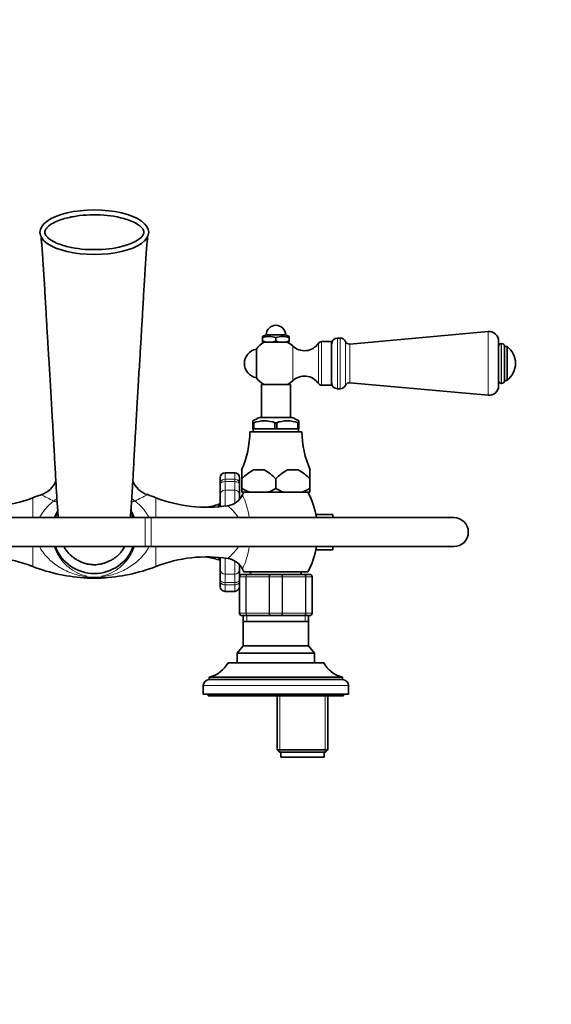
# Model space of a CAD drawing. Units: millimetres. Extents: x 0 to 1478, y 0 to 1758.
# Drawn here: x 656 to 875, y 1351 to 1758 of the extents above; entities that cross this region are included whole.
import ezdxf
from ezdxf import colors
from ezdxf.entities.mleader import LeaderData, LeaderLine
from ezdxf.math import Vec2, Vec3

# ---------------------------------------------------------------- set-up
doc = ezdxf.new("R2010")
doc.units = ezdxf.units.MM
doc.layers.add('DV2_Défaut', color=7, linetype='Continuous')
doc.layers.add('Défaut', color=7, linetype='Continuous')

# ---------------------------------------------------------------- blocks, each defined once
blk = doc.blocks.new('_DOT')
at = {"color": 0}
blk.add_line((0, 0), (-1, 0), dxfattribs=at)
at = {"color": 0, "const_width": 0.333}
blk.add_lwpolyline([(-0.1665, 0, 1), (0.1665, 0, 1)], format="xyb", close=True, dxfattribs=at)
blk = doc.blocks.new('SE1')
at = {"layer": 'DV2_Défaut', "color": 7, "linetype": 'Continuous', "lineweight": 35}
for p, q in [((849.06, 1628.88), (791.92, 1623.7)), ((757.42, 1627.45), (755.92, 1626.81)), ((755.92, 1626.45), (755.92, 1626.81)), ((755.92, 1626.45), (755.92, 1625.05)), ((755.92, 1624.45), (755.92, 1625.05)), ((755.92, 1625.05), (757.21, 1624.45)), ((765.42, 1627.45), (757.42, 1627.45)), ((760.12, 1624.45), (761.42, 1625.05)), ((761.42, 1626.45), (761.42, 1625.05)), ((761.42, 1625.05), (762.71, 1624.45)), ((766.92, 1626.81), (765.42, 1627.45)), ((765.62, 1624.45), (766.92, 1625.05)), ((766.92, 1626.45), (766.92, 1626.81)), ((766.92, 1626.45), (766.92, 1625.05)), ((766.92, 1625.05), (766.92, 1624.45)), ((784.42, 1624.7), (780.32, 1624.7)), ((784.42, 1624.7), (784.42, 1606.7)), ((787.92, 1626.2), (786.92, 1626.2)), ((853.42, 1606.49), (853.42, 1624.9)), ((753.35, 1621.6), (753.35, 1609.79)), ((757.21, 1624.45), (755.92, 1624.45)), ((757.21, 1624.45), (760.12, 1624.45)), ((762.71, 1624.45), (760.12, 1624.45)), ((762.71, 1624.45), (765.62, 1624.45)), ((766.92, 1624.45), (765.62, 1624.45)), ((854.68, 1623.95), (854.5, 1623.95)), ((855.92, 1608.68), (855.92, 1622.71)), ((856.92, 1622.7), (855.92, 1622.7)), ((856.92, 1608.7), (856.92, 1622.7)), ((855.92, 1608.7), (856.92, 1608.7)), ((767.42, 1606.95), (755.42, 1606.95)), ((755.42, 1606.95), (755.42, 1593.3)), ((767.42, 1593.3), (767.42, 1606.95)), ((780.32, 1606.7), (784.42, 1606.7)), ((786.92, 1605.2), (787.92, 1605.2)), ((791.92, 1607.7), (849.06, 1602.51)), ((854.5, 1607.45), (854.68, 1607.45)), ((751.92, 1591.15), (751.92, 1591.95)), ((768.08, 1593.3), (754.76, 1593.3)), ((770.92, 1591.15), (770.92, 1591.95)), ((751.92, 1591.15), (751.92, 1588.65)), ((752.23, 1591.15), (751.92, 1591.15)), ((752.31, 1588.65), (751.92, 1588.65)), ((752.02, 1588.65), (752.02, 1587.45)), ((752.31, 1591.15), (752.23, 1591.15)), ((752.31, 1588.65), (752.31, 1591.15)), ((761.03, 1588.65), (752.31, 1588.65)), ((761.1, 1591.15), (761.03, 1591.15)), ((761.03, 1591.15), (761.03, 1588.65)), ((761.81, 1588.65), (761.03, 1588.65)), ((761.73, 1591.15), (761.1, 1591.15)), ((761.73, 1591.15), (761.81, 1591.15)), ((761.81, 1591.15), (761.81, 1588.65)), ((761.81, 1588.65), (770.53, 1588.65)), ((770.53, 1591.15), (770.6, 1591.15)), ((770.53, 1588.65), (770.53, 1591.15)), ((770.92, 1588.65), (770.53, 1588.65)), ((770.92, 1591.15), (770.6, 1591.15)), ((770.82, 1587.45), (770.82, 1588.65)), ((770.92, 1588.65), (770.92, 1591.15)), ((772.17, 1587.45), (750.67, 1587.45)), ((747.42, 1571.65), (747.18, 1571.65)), ((747.42, 1571.65), (747.42, 1567.99)), ((756.65, 1571.65), (752.19, 1571.65)), ((766.19, 1571.65), (770.65, 1571.65)), ((775.42, 1571.65), (775.66, 1571.65)), ((775.42, 1571.65), (775.42, 1567.99)), ((738.42, 1568.45), (738.42, 1565.92)), ((744.42, 1570.45), (740.42, 1570.45)), ((746.42, 1565.92), (746.42, 1568.45)), ((747.42, 1567.99), (747.42, 1567.99)), ((747.42, 1563.95), (747.42, 1567.99)), ((747.42, 1567.99), (747.42, 1563.95)), ((761.42, 1567.99), (761.42, 1563.95)), ((761.42, 1567.99), (761.42, 1567.99)), ((761.42, 1567.99), (761.42, 1563.95)), ((775.42, 1567.99), (775.42, 1567.99)), ((775.42, 1567.99), (775.42, 1563.95)), ((775.42, 1563.95), (775.42, 1567.99)), ((738.42, 1561.33), (738.42, 1565.92)), ((746.42, 1565.92), (746.42, 1561.33)), ((747.42, 1563.95), (747.42, 1563.95)), ((747.42, 1563.95), (747.42, 1562.45)), ((761.42, 1563.95), (761.42, 1563.95)), ((775.42, 1563.95), (775.42, 1563.95)), ((775.42, 1563.95), (775.42, 1562.45)), ((738.42, 1556.46), (738.42, 1561.33)), ((746.42, 1561.33), (746.42, 1559.56)), ((750.64, 1562.45), (747.42, 1562.45)), ((758.2, 1562.45), (750.64, 1562.45)), ((764.64, 1562.45), (758.2, 1562.45)), ((764.64, 1562.45), (772.2, 1562.45)), ((775.42, 1562.45), (772.2, 1562.45)), ((737.92, 1557.45), (737.92, 1556.42)), ((738.42, 1557.45), (737.92, 1557.45)), ((707.42, 1551.95), (582.42, 1551.95)), ((709.92, 1551.95), (707.42, 1551.95)), ((834.92, 1551.95), (709.92, 1551.95)), ((784.92, 1553.25), (777.92, 1553.25)), ((784.92, 1553.25), (784.92, 1551.95)), ((582.42, 1539.95), (707.42, 1539.95)), ((707.42, 1539.95), (709.92, 1539.95)), ((709.92, 1539.95), (834.92, 1539.95)), ((784.92, 1539.95), (784.92, 1538.65)), ((737.92, 1535.48), (737.92, 1534.45)), ((738.42, 1530.56), (738.42, 1535.43)), ((777.92, 1538.65), (784.92, 1538.65)), ((737.92, 1534.45), (738.42, 1534.45)), ((746.42, 1532.37), (746.42, 1530.56)), ((683.42, 1527.15), (689.42, 1527.15)), ((683.42, 1527.15), (683.62, 1526.95)), ((689.22, 1526.95), (683.62, 1526.95)), ((689.22, 1526.95), (689.42, 1527.15)), ((738.42, 1525.97), (738.42, 1530.56)), ((746.42, 1530.56), (746.42, 1527.45)), ((746.42, 1512.45), (746.42, 1527.45)), ((747.42, 1528.45), (749.76, 1528.45)), ((748.17, 1529.45), (774.67, 1529.45)), ((749.76, 1528.45), (759.08, 1528.45)), ((750.92, 1529.45), (750.92, 1528.45)), ((759.08, 1528.45), (763.76, 1528.45)), ((763.76, 1528.45), (773.08, 1528.45)), ((771.92, 1528.45), (771.92, 1529.45)), ((773.08, 1528.45), (775.42, 1528.45)), ((776.42, 1527.45), (776.42, 1512.45)), ((738.42, 1525.97), (738.42, 1523.45)), ((740.42, 1521.45), (744.42, 1521.45)), ((749.76, 1511.45), (747.42, 1511.45)), ((747.92, 1511.45), (747.92, 1508.95)), ((759.08, 1511.45), (749.76, 1511.45)), ((763.76, 1511.45), (759.08, 1511.45)), ((773.08, 1511.45), (763.76, 1511.45)), ((775.42, 1511.45), (773.08, 1511.45)), ((774.92, 1508.95), (774.92, 1511.45)), ((747.91, 1508.95), (774.93, 1508.95)), ((747.91, 1508.95), (747.91, 1498.93)), ((774.93, 1498.93), (774.93, 1508.95)), ((747.91, 1498.93), (745.42, 1495.95)), ((747.91, 1498.93), (774.93, 1498.93)), ((777.42, 1495.95), (774.93, 1498.93)), ((745.42, 1495.95), (777.42, 1495.95)), ((745.42, 1495.95), (745.42, 1491.95)), ((777.42, 1491.95), (777.42, 1495.95)), ((781.17, 1491.95), (741.67, 1491.95)), ((731.42, 1482.45), (731.42, 1478.95)), ((788.92, 1485.95), (733.92, 1485.95)), ((733.92, 1485.95), (733.92, 1484.95)), ((788.92, 1484.95), (733.92, 1484.95)), ((788.92, 1484.95), (788.92, 1485.95)), ((791.42, 1478.95), (791.42, 1482.45)), ((791.42, 1478.95), (731.42, 1478.95)), ((733.42, 1478.95), (733.42, 1478.25)), ((789.42, 1478.25), (733.42, 1478.25)), ((761.92, 1478.25), (761.92, 1455.95)), ((782.92, 1455.95), (782.92, 1478.25)), ((789.42, 1478.25), (789.42, 1478.95)), ((761.92, 1455.95), (782.92, 1455.95)), ((761.92, 1455.95), (762.92, 1454.95)), ((781.92, 1454.95), (762.92, 1454.95)), ((763.42, 1454.95), (763.42, 1452.95)), ((781.42, 1452.95), (781.42, 1454.95)), ((781.92, 1454.95), (782.92, 1455.95)), ((781.42, 1452.95), (763.42, 1452.95))]:
    blk.add_line(p, q, dxfattribs=at)
at = {"layer": 'DV2_Défaut', "color": 7, "linetype": 'Continuous', "lineweight": 18}
for p, q in [((849.06, 1602.51), (849.06, 1628.88)), ((780.32, 1624.7), (780.32, 1606.7)), ((786.92, 1605.2), (786.92, 1626.2)), ((787.92, 1605.2), (787.92, 1626.2)), ((790.21, 1606.69), (790.21, 1624.71)), ((768.36, 1622.9), (768.36, 1608.5)), ((779, 1624), (779, 1607.39)), ((791.92, 1607.7), (791.92, 1623.7)), ((854.5, 1607.45), (854.5, 1623.95)), ((854.68, 1607.45), (854.68, 1623.95)), ((740.42, 1567.77), (740.42, 1570.45)), ((740.42, 1567.77), (744.42, 1567.77)), ((740.42, 1567.77), (740.42, 1566.81)), ((744.42, 1570.45), (744.42, 1567.77)), ((744.42, 1567.77), (744.42, 1566.81)), ((740.42, 1566.81), (740.42, 1563.31)), ((744.42, 1566.81), (740.42, 1566.81)), ((744.42, 1563.31), (744.42, 1566.81)), ((660.96, 1551.95), (660.96, 1560.15)), ((711.88, 1551.95), (711.88, 1560.15)), ((740.42, 1563.31), (744.42, 1563.31)), ((740.42, 1563.31), (740.42, 1556.69)), ((744.42, 1557.89), (744.42, 1563.31)), ((707.42, 1539.95), (707.42, 1551.95)), ((709.92, 1539.95), (709.92, 1551.95)), ((660.96, 1531.74), (660.96, 1539.95)), ((711.88, 1531.74), (711.88, 1539.95)), ((740.42, 1535.2), (740.42, 1528.59)), ((744.42, 1528.59), (744.42, 1534.02)), ((740.42, 1528.59), (744.42, 1528.59)), ((740.42, 1528.59), (740.42, 1525.09)), ((744.42, 1525.09), (744.42, 1528.59)), ((746.45, 1527.45), (746.42, 1527.45)), ((749.04, 1527.45), (746.45, 1527.45)), ((746.45, 1527.45), (746.45, 1512.45)), ((749.04, 1512.45), (749.04, 1527.45)), ((749.04, 1527.45), (749.18, 1527.45)), ((758.66, 1527.45), (749.18, 1527.45)), ((749.18, 1527.45), (749.18, 1512.45)), ((758.66, 1512.45), (758.66, 1527.45)), ((758.66, 1527.45), (758.83, 1527.45)), ((764.01, 1527.45), (758.83, 1527.45)), ((758.83, 1527.45), (758.83, 1512.45)), ((764.01, 1512.45), (764.01, 1527.45)), ((764.01, 1527.45), (764.18, 1527.45)), ((764.18, 1527.45), (764.18, 1512.45)), ((773.66, 1527.45), (764.18, 1527.45)), ((773.66, 1512.45), (773.66, 1527.45)), ((773.66, 1527.45), (773.8, 1527.45)), ((773.8, 1527.45), (773.8, 1512.45)), ((776.39, 1527.45), (773.8, 1527.45)), ((776.39, 1512.45), (776.39, 1527.45)), ((776.39, 1527.45), (776.42, 1527.45)), ((740.42, 1525.09), (744.42, 1525.09)), ((740.42, 1525.09), (740.42, 1524.13)), ((740.42, 1521.45), (740.42, 1524.13)), ((744.42, 1524.13), (740.42, 1524.13)), ((744.42, 1525.09), (744.42, 1524.13)), ((744.42, 1524.13), (744.42, 1521.45)), ((746.45, 1512.45), (746.42, 1512.45)), ((746.45, 1512.45), (749.04, 1512.45)), ((749.04, 1512.45), (749.18, 1512.45)), ((749.18, 1512.45), (758.66, 1512.45)), ((749.36, 1511.45), (749.36, 1508.95)), ((758.66, 1512.45), (758.83, 1512.45)), ((758.83, 1512.45), (764.01, 1512.45)), ((764.01, 1512.45), (764.18, 1512.45)), ((764.18, 1512.45), (773.66, 1512.45)), ((773.48, 1511.45), (773.48, 1508.95)), ((773.66, 1512.45), (773.8, 1512.45)), ((773.8, 1512.45), (776.39, 1512.45)), ((776.39, 1512.45), (776.42, 1512.45)), ((791.42, 1482.45), (731.42, 1482.45)), ((763.1, 1454.95), (763.1, 1478.25)), ((781.74, 1454.95), (781.74, 1478.25))]:
    blk.add_line(p, q, dxfattribs=at)
at = {"layer": 'DV2_Défaut', "color": 7, "linetype": 'Continuous', "lineweight": 35}
for centre, radius, start, end in [((761.42, 1627.45), 4, 0, 180), ((849.42, 1624.9), 4, 0, 95.1857), ((758.67, 1616.11), 10.7, 75.1005, 104.8995), ((764.17, 1616.11), 10.7, 75.1005, 104.8995), ((780.32, 1623.1), 1.59, 90, 145.7626), ((786.92, 1623.7), 2.5, 90, 180), ((787.92, 1623.7), 2.5, 23.8045, 90), ((791.77, 1625.39), 1.7, 203.8045, 275.1857), ((754.42, 1615.7), 6, 100.2866, 180), ((761.42, 1615.7), 10, 118.955, 143.8177), ((761.42, 1615.7), 10, 46.0625, 61.045), ((773.22, 1627.94), 7, 226.0625, 325.7626), ((854.5, 1622.86), 1.08, 90, 180), ((854.68, 1622.71), 1.24, 0, 90), ((851.67, 1615.7), 8.75, 306.8699, 53.1301), ((754.42, 1615.7), 6, 180, 259.7134), ((761.42, 1615.7), 10, 216.1823, 241.045), ((761.42, 1615.7), 10, 298.955, 313.9375), ((773.22, 1603.45), 7, 34.2374, 133.9375), ((854.5, 1608.53), 1.08, 180, 270), ((854.68, 1608.68), 1.24, 270, 0), ((780.32, 1608.29), 1.59, 214.2374, 270), ((786.92, 1607.7), 2.5, 180, 270), ((787.92, 1607.7), 2.5, 270, 336.1955), ((791.77, 1606), 1.7, 84.8143, 156.1955), ((849.42, 1606.49), 4, 264.8143, 0), ((761.86, 1574.6), 20, 110.7833, 119.8049), ((756.67, 1579.35), 12.6, 69.3924, 110.6076), ((766.17, 1579.35), 12.6, 69.3924, 110.6076), ((760.98, 1574.6), 20, 60.1988, 69.2167), ((712.67, 1587.55), 38, 335.2677, 359.8516), ((810.17, 1587.55), 38, 180.1484, 204.7323), ((760.59, 1555.74), 17.99, 117.8608, 137.0729), ((748.25, 1555.75), 17.98, 42.924, 62.1423), ((774.59, 1555.75), 17.98, 117.8577, 137.076), ((762.25, 1555.74), 17.99, 42.9271, 62.1392), ((740.42, 1568.45), 2, 90, 180), ((744.42, 1568.45), 2, 0, 90), ((661.38, 1570.85), 9.92, 288.1118, 337.3353), ((711.48, 1570.86), 9.94, 202.6598, 251.6098), ((756.83, 1579.94), 18.56, 239.5159, 250.4943), ((752.07, 1579.8), 18.4, 289.4603, 300.5295), ((770.84, 1579.95), 18.57, 239.5191, 250.4911), ((766, 1579.95), 18.56, 289.5083, 300.4815), ((639.96, 1613.91), 57.71, 261.283, 291.3323), ((686.42, 1494.95), 70, 108.2724, 111.3323), ((686.42, 1494.95), 70, 68.6677, 71.7457), ((732.88, 1613.91), 57.71, 248.6677, 278.7041), ((740.48, 1564.67), 7.89, 278.2398, 334.8689), ((780.2, 1545.95), 36.03, 152.746, 154.7561), ((713.39, 1545.95), 37.54, 24.2188, 24.2213), ((742.64, 1545.95), 36.03, 9.5857, 27.254), ((661.42, 1544.61), 14.83, 106.0899, 108.3223), ((728.38, 1587), 31.06, 277.3117, 287.8801), ((686.42, 1545.95), 17.16, 151.6639, 159.5306), ((686.42, 1545.95), 17.16, 20.4694, 28.1205), ((834.92, 1545.95), 6, 0, 90), ((834.92, 1545.95), 6, 0, 90), ((834.92, 1545.95), 6, 270, 0), ((834.92, 1545.95), 6, 270, 0), ((686.42, 1545.95), 17.16, 200.4694, 339.5306), ((742.64, 1545.95), 36.03, 332.746, 350.4143), ((639.96, 1477.99), 57.71, 68.6677, 98.7242), ((732.88, 1477.99), 57.71, 81.2835, 111.3323), ((728.38, 1504.89), 31.06, 72.1199, 82.6883), ((740.48, 1527.23), 7.89, 25.0227, 81.7008), ((661.42, 1547.28), 14.83, 251.6777, 253.9101), ((686.42, 1596.95), 70, 248.6677, 267.6597), ((686.42, 1596.95), 70, 272.3403, 291.3323), ((747.42, 1527.45), 1, 90, 180), ((780.2, 1545.95), 36.03, 205.2911, 207.254), ((775.42, 1527.45), 1, 0, 90), ((740.42, 1523.45), 2, 180, 270), ((744.42, 1523.45), 2, 270, 0), ((747.42, 1512.45), 1, 180, 270), ((775.42, 1512.45), 1, 270, 0), ((731.09, 1497.61), 12, 283.6436, 331.85), ((791.75, 1497.61), 12, 208.15, 256.3564), ((733.92, 1482.45), 2.5, 90, 180), ((788.92, 1482.45), 2.5, 0, 90)]:
    blk.add_arc(centre, radius, start, end, dxfattribs=at)
at = {"layer": 'DV2_Défaut', "color": 7, "linetype": 'Continuous', "lineweight": 18}
for centre, radius, start, end in [((591.82, 1413.54), 164.74, 61.8343, 63.8397), ((781.02, 1413.54), 164.74, 116.1606, 118.1657), ((713.39, 1545.95), 37.54, 9.2784, 24.2188), ((713.39, 1545.95), 37.54, 335.7788, 350.7491), ((747.44, 1527.46), 0.985, 90.9738, 180.9046), ((775.4, 1527.46), 0.985, 359.0954, 89.0262), ((747.44, 1512.43), 0.985, 179.0954, 269.0262), ((775.4, 1512.43), 0.985, 270.9738, 0.9046)]:
    blk.add_arc(centre, radius, start, end, dxfattribs=at)
at = {"layer": 'DV2_Défaut', "color": 7, "linetype": 'Continuous', "lineweight": 35}
for major_axis in [(22.49, 0), (-22.49, 0)]:
    blk.add_ellipse((686.42, 1669.95), major_axis=major_axis, ratio=0.409623, start_param=1.570796, end_param=4.712389, dxfattribs=at)
at = {"layer": 'DV2_Défaut', "color": 7, "linetype": 'Continuous', "lineweight": 18}
for centre, major_axis, ratio, start_param, end_param in [((667.18, 1566.13), (6.29, 7.77), 0.715582, 4.278946, 4.456762), ((705.66, 1566.13), (6.29, -7.77), 0.715582, 4.966479, 5.145832), ((740.42, 1561.33), (-2, 0), 0.985368, 4.712389, 6.283185), ((744.42, 1561.33), (2, 0), 0.985368, 0, 1.570796), ((667.18, 1566.13), (7.11, -7.03), 0.486856, -0.812128, -0.608717), ((705.66, 1566.13), (-7.11, -7.03), 0.486856, 0.606211, 0.812128), ((740.42, 1530.56), (-2, 0), 0.985368, 0, 1.570796), ((744.42, 1530.56), (2, 0), 0.985368, 4.712389, 6.283185)]:
    blk.add_ellipse(centre, major_axis=major_axis, ratio=ratio, start_param=start_param, end_param=end_param, dxfattribs=at)
at = {"layer": 'DV2_Défaut', "color": 7, "linetype": 'Continuous', "lineweight": 35}
for points, knots in [([(686.85, 1662.74), (683.03, 1662.7), (679.26, 1663.05), (673.73, 1664.37), (671.88, 1664.95), (669.28, 1666.2), (668.45, 1666.68), (667.32, 1667.57), (666.96, 1667.9), (666.35, 1668.65), (666.09, 1669.06), (665.87, 1670.01), (665.98, 1670.51), (666.42, 1671.37), (666.74, 1671.74), (667.76, 1672.75), (668.58, 1673.28), (671.09, 1674.65), (672.92, 1675.27), (676.6, 1676.24), (678.46, 1676.58), (682.23, 1677.03), (684.15, 1677.14), (689.84, 1677.18), (693.59, 1676.84), (699.13, 1675.52), (700.98, 1674.94), (703.57, 1673.68), (704.41, 1673.2), (705.53, 1672.31), (705.89, 1671.98), (706.5, 1671.23), (706.76, 1670.81), (706.97, 1669.86), (706.85, 1669.36), (706.41, 1668.52), (706.09, 1668.14), (705.07, 1667.14), (704.26, 1666.61), (701.75, 1665.25), (699.93, 1664.62), (694.44, 1663.17), (690.67, 1662.77), (686.85, 1662.74)], [0, 0, 0, 0, 0.125, 0.125, 0.1875, 0.1875, 0.21875, 0.21875, 0.234375, 0.234375, 0.25, 0.25, 0.265625, 0.265625, 0.28125, 0.28125, 0.3125, 0.3125, 0.375, 0.375, 0.4375, 0.4375, 0.5, 0.5, 0.625, 0.625, 0.6875, 0.6875, 0.71875, 0.71875, 0.734375, 0.734375, 0.75, 0.75, 0.765625, 0.765625, 0.78125, 0.78125, 0.8125, 0.8125, 0.875, 0.875, 1, 1, 1, 1]), ([(664.39, 1667.96), (664.39, 1667.96), (664.38, 1667.92), (664.43, 1667.56), (664.54, 1666.66), (664.68, 1665.18), (664.86, 1662.97), (665.05, 1660.2), (665.28, 1656.84), (665.52, 1653.03), (665.78, 1648.83), (666.03, 1644.56), (666.28, 1640.29), (666.52, 1636.11), (666.75, 1632.07), (666.99, 1628.04), (667.27, 1623.29), (667.61, 1617.9), (667.98, 1611.77), (668.36, 1605.56), (668.74, 1599), (669.12, 1592.29), (669.48, 1585.95), (669.78, 1580.5), (670.03, 1575.95), (670.26, 1571.74), (670.48, 1567.7), (670.7, 1563.88), (670.93, 1560.26), (671.16, 1556.74), (671.36, 1553.97), (671.49, 1552.4), (671.53, 1551.93)], [0, 0, 0, 0, 0.002723, 0.014022, 0.028652, 0.053558, 0.07845, 0.103218, 0.131841, 0.165258, 0.199315, 0.233396, 0.266929, 0.299784, 0.331918, 0.363265, 0.39747, 0.450541, 0.504849, 0.559685, 0.614819, 0.670713, 0.727718, 0.768948, 0.803004, 0.836261, 0.868105, 0.898234, 0.927009, 0.956425, 0.986579, 1, 1, 1, 1]), ([(703.35, 1585.73), (703.5, 1588.37), (703.74, 1592.63), (704.12, 1599.38), (704.47, 1605.26), (704.79, 1610.65), (705.08, 1615.39), (705.35, 1619.77), (705.59, 1623.68), (705.82, 1627.43), (706.03, 1631.17), (706.26, 1635.05), (706.49, 1639.09), (706.73, 1643.28), (706.98, 1647.49), (707.21, 1651.31), (707.42, 1654.69), (707.61, 1657.63), (707.81, 1660.48), (707.99, 1663.09), (708.17, 1665.28), (708.31, 1666.78), (708.42, 1667.68), (708.46, 1667.96), (708.45, 1667.96), (708.45, 1667.96)], [0, 0, 0, 0, 0.080864, 0.156286, 0.226218, 0.290629, 0.349376, 0.402082, 0.448662, 0.490544, 0.531822, 0.57443, 0.618408, 0.663708, 0.710305, 0.755903, 0.790809, 0.825195, 0.859234, 0.893404, 0.927755, 0.962128, 0.984771, 0.999469, 1, 1, 1, 1]), ([(701.31, 1551.94), (701.34, 1552.25), (701.4, 1553.03), (701.52, 1554.49), (701.66, 1556.42), (701.81, 1558.72), (701.98, 1561.33), (702.16, 1564.31), (702.36, 1567.76), (702.58, 1571.72), (702.81, 1576.05), (703.08, 1580.9), (703.25, 1583.88), (703.35, 1585.73)], [0, 0, 0, 0, 0.031913, 0.079152, 0.144032, 0.217959, 0.292759, 0.379602, 0.478899, 0.590885, 0.715482, 0.852174, 1, 1, 1, 1]), ([(673.9, 1539.95), (673.92, 1539.9), (674.05, 1539.66), (674.31, 1539.21), (674.71, 1538.58), (675.22, 1537.89), (675.79, 1537.21), (676.46, 1536.53), (677.14, 1535.93), (677.73, 1535.47), (678.15, 1535.17), (678.39, 1535.02), (678.82, 1534.74), (679.45, 1534.35), (680.37, 1533.86), (681.56, 1533.34), (682.89, 1532.91), (684.23, 1532.61), (685.61, 1532.45), (687.19, 1532.43), (688.82, 1532.64), (690.34, 1533.03), (691.6, 1533.49), (692.86, 1534.06), (694.18, 1534.8), (695.31, 1535.59), (696.14, 1536.29), (696.58, 1536.7), (697.09, 1537.23), (697.59, 1537.84), (698.12, 1538.56), (698.58, 1539.28), (698.84, 1539.75), (698.94, 1539.95)], [0, 0, 0, 0, 0.0047992, 0.0236291, 0.0438934, 0.0686567, 0.1031291, 0.1359438, 0.1682213, 0.1980991, 0.2160509, 0.2275054, 0.2431275, 0.266788, 0.2988571, 0.3396547, 0.3850725, 0.4256258, 0.4608485, 0.5053657, 0.5609629, 0.5994386, 0.6403768, 0.6845473, 0.7469104, 0.807214, 0.8483938, 0.8816392, 0.9041915, 0.9267731, 0.9515262, 0.9800538, 1, 1, 1, 1])]:
    blk.add_open_spline(points, degree=3, knots=knots, dxfattribs=at)
at = {"layer": 'DV2_Défaut', "color": 7, "linetype": 'Continuous', "lineweight": 18}
for points, knots in [([(738.42, 1565.92), (738.42, 1566.14), (738.45, 1566.36), (738.56, 1566.68), (738.61, 1566.79), (738.74, 1566.99), (738.82, 1567.08), (738.99, 1567.26), (739.09, 1567.34), (739.31, 1567.49), (739.44, 1567.55), (739.83, 1567.71), (740.12, 1567.77), (740.42, 1567.77)], [0, 0, 0, 0, 0.25, 0.25, 0.375, 0.375, 0.5, 0.5, 0.625, 0.625, 0.75, 0.75, 1, 1, 1, 1]), ([(744.42, 1567.77), (744.72, 1567.77), (745.01, 1567.71), (745.4, 1567.55), (745.52, 1567.49), (745.75, 1567.34), (745.85, 1567.26), (746.02, 1567.08), (746.1, 1566.99), (746.22, 1566.79), (746.28, 1566.68), (746.39, 1566.36), (746.42, 1566.14), (746.42, 1565.92)], [0, 0, 0, 0, 0.25, 0.25, 0.375, 0.375, 0.5, 0.5, 0.625, 0.625, 0.75, 0.75, 1, 1, 1, 1]), ([(740.42, 1566.81), (740.26, 1566.81), (740.11, 1566.8), (739.81, 1566.76), (739.67, 1566.73), (739.28, 1566.63), (739.05, 1566.54), (738.72, 1566.34), (738.6, 1566.24), (738.49, 1566.1), (738.46, 1566.06), (738.43, 1565.98), (738.42, 1565.95), (738.42, 1565.92)], [0, 0, 0, 0, 0.125, 0.125, 0.25, 0.25, 0.5, 0.5, 0.75, 0.75, 0.875, 0.875, 1, 1, 1, 1]), ([(746.42, 1565.92), (746.42, 1565.95), (746.41, 1565.98), (746.38, 1566.06), (746.35, 1566.1), (746.24, 1566.24), (746.12, 1566.34), (745.78, 1566.54), (745.56, 1566.63), (745.17, 1566.73), (745.03, 1566.76), (744.73, 1566.8), (744.58, 1566.81), (744.42, 1566.81)], [0, 0, 0, 0, 0.125, 0.125, 0.25, 0.25, 0.5, 0.5, 0.75, 0.75, 0.875, 0.875, 1, 1, 1, 1]), ([(663.82, 1551.96), (664.27, 1552.86), (664.8, 1553.71), (666.6, 1556.14), (668.03, 1557.56), (669.59, 1558.78)], [0, 0, 0, 0, 0.3239797, 0.3239797, 1, 1, 1, 1]), ([(703.25, 1558.78), (704.79, 1557.57), (706.24, 1556.15), (708.04, 1553.7), (708.57, 1552.86), (709.02, 1551.97)], [0, 0, 0, 0, 0.67741, 0.67741, 1, 1, 1, 1]), ([(745.93, 1551.97), (745.58, 1552.48), (745.22, 1552.95), (744.08, 1554.36), (743.31, 1555.17), (742.12, 1556.38), (741.7, 1556.77), (741.61, 1556.85), (741.61, 1556.86), (741.61, 1556.86)], [0, 0, 0, 0, 0.178373, 0.178373, 0.571772, 0.571772, 0.965171, 0.965171, 1, 1, 1, 1]), ([(671.27, 1555.11), (671.21, 1555.01), (671.15, 1554.9), (670.62, 1553.92), (670.21, 1552.97), (669.87, 1551.96)], [0, 0, 0, 0, 0.111983, 0.111983, 1, 1, 1, 1]), ([(702.98, 1551.95), (702.63, 1552.97), (702.22, 1553.91), (701.7, 1554.89), (701.64, 1555), (701.58, 1555.11)], [0, 0, 0, 0, 0.888314, 0.888314, 1, 1, 1, 1]), ([(683.42, 1527.44), (683.34, 1527.45), (683.27, 1527.46), (682.21, 1527.6), (681.25, 1527.78), (678.43, 1528.45), (676.64, 1529.07), (673.2, 1530.66), (671.54, 1531.63), (668.38, 1534.02), (666.94, 1535.39), (665.05, 1537.82), (664.48, 1538.69), (663.93, 1539.71), (663.88, 1539.82), (663.83, 1539.92)], [0, 0, 0, 0, 0.008771, 0.008771, 0.13093, 0.13093, 0.375248, 0.375248, 0.619566, 0.619566, 0.863884, 0.863884, 0.986043, 0.986043, 1, 1, 1, 1]), ([(669.87, 1539.93), (670.17, 1539.04), (670.52, 1538.21), (671.33, 1536.62), (671.8, 1535.86), (672.78, 1534.46), (673.3, 1533.82), (674.93, 1532.06), (676.13, 1531.07), (678.62, 1529.45), (679.92, 1528.81), (681.98, 1528.09), (682.65, 1527.9), (683.41, 1527.74)], [0, 0, 0, 0, 0.12068, 0.12068, 0.247333, 0.247333, 0.373987, 0.373987, 0.627295, 0.627295, 0.880602, 0.880602, 1, 1, 1, 1]), ([(689.42, 1527.74), (690.14, 1527.89), (690.8, 1528.08), (692.86, 1528.78), (694.16, 1529.42), (696.66, 1531.02), (697.85, 1532.01), (700.05, 1534.37), (701.06, 1535.76), (702.3, 1538.18), (702.67, 1539.02), (702.97, 1539.92)], [0, 0, 0, 0, 0.114928, 0.114928, 0.368852, 0.368852, 0.622777, 0.622777, 0.876701, 0.876701, 1, 1, 1, 1]), ([(709.02, 1539.94), (708.49, 1538.87), (707.84, 1537.87), (705.86, 1535.35), (704.38, 1533.95), (701.25, 1531.6), (699.57, 1530.62), (696.07, 1529.02), (694.27, 1528.4), (691.45, 1527.75), (690.48, 1527.57), (689.46, 1527.45), (689.44, 1527.45), (689.43, 1527.44)], [0, 0, 0, 0, 0.139689, 0.139689, 0.384966, 0.384966, 0.630244, 0.630244, 0.875522, 0.875522, 0.998161, 0.998161, 1, 1, 1, 1]), ([(741.61, 1535.03), (741.61, 1535.03), (741.65, 1535.08), (741.87, 1535.29), (742.07, 1535.47), (742.84, 1536.23), (743.55, 1536.96), (744.85, 1538.46), (745.39, 1539.14), (745.92, 1539.9)], [0, 0, 0, 0, 0.148747, 0.148747, 0.343723, 0.343723, 0.733676, 0.733676, 1, 1, 1, 1]), ([(749.04, 1527.45), (749.04, 1527.58), (749.06, 1527.71), (749.13, 1527.95), (749.18, 1528.06), (749.32, 1528.25), (749.39, 1528.32), (749.57, 1528.42), (749.66, 1528.45), (749.76, 1528.45)], [0, 0, 0, 0, 0.25, 0.25, 0.5, 0.5, 0.75, 0.75, 1, 1, 1, 1]), ([(749.76, 1528.45), (749.68, 1528.45), (749.6, 1528.42), (749.46, 1528.32), (749.4, 1528.25), (749.29, 1528.06), (749.25, 1527.95), (749.19, 1527.71), (749.18, 1527.58), (749.18, 1527.45)], [0, 0, 0, 0, 0.25, 0.25, 0.5, 0.5, 0.75, 0.75, 1, 1, 1, 1]), ([(758.66, 1527.45), (758.66, 1527.58), (758.67, 1527.71), (758.72, 1527.95), (758.75, 1528.06), (758.83, 1528.25), (758.87, 1528.32), (758.97, 1528.42), (759.03, 1528.45), (759.08, 1528.45)], [0, 0, 0, 0, 0.25, 0.25, 0.5, 0.5, 0.75, 0.75, 1, 1, 1, 1]), ([(759.08, 1528.45), (759.05, 1528.45), (759.02, 1528.42), (758.96, 1528.32), (758.93, 1528.25), (758.88, 1528.06), (758.86, 1527.95), (758.84, 1527.71), (758.83, 1527.58), (758.83, 1527.45)], [0, 0, 0, 0, 0.25, 0.25, 0.5, 0.5, 0.75, 0.75, 1, 1, 1, 1]), ([(763.76, 1528.45), (763.81, 1528.45), (763.87, 1528.42), (763.97, 1528.32), (764.01, 1528.25), (764.09, 1528.06), (764.12, 1527.95), (764.17, 1527.71), (764.18, 1527.58), (764.18, 1527.45)], [0, 0, 0, 0, 0.25, 0.25, 0.5, 0.5, 0.75, 0.75, 1, 1, 1, 1]), ([(764.01, 1527.45), (764.01, 1527.58), (764, 1527.71), (763.97, 1527.95), (763.96, 1528.06), (763.91, 1528.25), (763.88, 1528.32), (763.82, 1528.42), (763.79, 1528.45), (763.76, 1528.45)], [0, 0, 0, 0, 0.25, 0.25, 0.5, 0.5, 0.75, 0.75, 1, 1, 1, 1]), ([(773.08, 1528.45), (773.18, 1528.45), (773.27, 1528.42), (773.44, 1528.32), (773.52, 1528.25), (773.66, 1528.06), (773.71, 1527.95), (773.78, 1527.71), (773.8, 1527.58), (773.8, 1527.45)], [0, 0, 0, 0, 0.25, 0.25, 0.5, 0.5, 0.75, 0.75, 1, 1, 1, 1]), ([(773.66, 1527.45), (773.66, 1527.58), (773.65, 1527.71), (773.59, 1527.95), (773.55, 1528.06), (773.44, 1528.25), (773.37, 1528.32), (773.24, 1528.42), (773.16, 1528.45), (773.08, 1528.45)], [0, 0, 0, 0, 0.25, 0.25, 0.5, 0.5, 0.75, 0.75, 1, 1, 1, 1]), ([(738.42, 1525.97), (738.42, 1525.94), (738.43, 1525.91), (738.46, 1525.83), (738.49, 1525.79), (738.6, 1525.66), (738.72, 1525.55), (739.05, 1525.36), (739.28, 1525.26), (739.67, 1525.16), (739.81, 1525.13), (740.11, 1525.1), (740.26, 1525.09), (740.42, 1525.09)], [0, 0, 0, 0, 0.125, 0.125, 0.25, 0.25, 0.5, 0.5, 0.75, 0.75, 0.875, 0.875, 1, 1, 1, 1]), ([(740.42, 1524.13), (740.12, 1524.13), (739.83, 1524.18), (739.44, 1524.34), (739.31, 1524.4), (739.09, 1524.55), (738.99, 1524.63), (738.82, 1524.81), (738.74, 1524.91), (738.61, 1525.11), (738.56, 1525.21), (738.45, 1525.53), (738.42, 1525.75), (738.42, 1525.97)], [0, 0, 0, 0, 0.25, 0.25, 0.375, 0.375, 0.5, 0.5, 0.625, 0.625, 0.75, 0.75, 1, 1, 1, 1]), ([(746.42, 1525.97), (746.42, 1525.75), (746.39, 1525.53), (746.28, 1525.21), (746.22, 1525.11), (746.1, 1524.91), (746.02, 1524.81), (745.85, 1524.63), (745.75, 1524.55), (745.52, 1524.4), (745.4, 1524.34), (745.01, 1524.18), (744.72, 1524.13), (744.42, 1524.13)], [0, 0, 0, 0, 0.25, 0.25, 0.375, 0.375, 0.5, 0.5, 0.625, 0.625, 0.75, 0.75, 1, 1, 1, 1]), ([(744.42, 1525.09), (744.58, 1525.09), (744.73, 1525.1), (745.03, 1525.13), (745.17, 1525.16), (745.56, 1525.26), (745.78, 1525.36), (746.12, 1525.55), (746.24, 1525.66), (746.35, 1525.79), (746.38, 1525.83), (746.41, 1525.91), (746.42, 1525.94), (746.42, 1525.97)], [0, 0, 0, 0, 0.125, 0.125, 0.25, 0.25, 0.5, 0.5, 0.75, 0.75, 0.875, 0.875, 1, 1, 1, 1]), ([(749.76, 1511.45), (749.66, 1511.45), (749.57, 1511.47), (749.39, 1511.57), (749.32, 1511.65), (749.18, 1511.83), (749.13, 1511.94), (749.06, 1512.18), (749.04, 1512.31), (749.04, 1512.45)], [0, 0, 0, 0, 0.25, 0.25, 0.5, 0.5, 0.75, 0.75, 1, 1, 1, 1]), ([(749.18, 1512.45), (749.18, 1512.31), (749.19, 1512.18), (749.25, 1511.94), (749.29, 1511.83), (749.4, 1511.65), (749.46, 1511.57), (749.6, 1511.47), (749.68, 1511.45), (749.76, 1511.45)], [0, 0, 0, 0, 0.25, 0.25, 0.5, 0.5, 0.75, 0.75, 1, 1, 1, 1]), ([(759.08, 1511.45), (759.03, 1511.45), (758.97, 1511.47), (758.87, 1511.57), (758.83, 1511.65), (758.75, 1511.83), (758.72, 1511.94), (758.67, 1512.18), (758.66, 1512.31), (758.66, 1512.45)], [0, 0, 0, 0, 0.25, 0.25, 0.5, 0.5, 0.75, 0.75, 1, 1, 1, 1]), ([(758.83, 1512.45), (758.83, 1512.31), (758.84, 1512.18), (758.86, 1511.94), (758.88, 1511.83), (758.93, 1511.65), (758.96, 1511.57), (759.02, 1511.47), (759.05, 1511.45), (759.08, 1511.45)], [0, 0, 0, 0, 0.25, 0.25, 0.5, 0.5, 0.75, 0.75, 1, 1, 1, 1]), ([(764.18, 1512.45), (764.18, 1512.31), (764.17, 1512.18), (764.12, 1511.94), (764.09, 1511.83), (764.01, 1511.65), (763.97, 1511.57), (763.87, 1511.47), (763.81, 1511.45), (763.76, 1511.45)], [0, 0, 0, 0, 0.25, 0.25, 0.5, 0.5, 0.75, 0.75, 1, 1, 1, 1]), ([(763.76, 1511.45), (763.79, 1511.45), (763.82, 1511.47), (763.88, 1511.57), (763.91, 1511.65), (763.96, 1511.83), (763.97, 1511.94), (764, 1512.18), (764.01, 1512.31), (764.01, 1512.45)], [0, 0, 0, 0, 0.25, 0.25, 0.5, 0.5, 0.75, 0.75, 1, 1, 1, 1]), ([(773.8, 1512.45), (773.8, 1512.31), (773.78, 1512.18), (773.71, 1511.94), (773.66, 1511.83), (773.52, 1511.65), (773.44, 1511.57), (773.27, 1511.47), (773.18, 1511.45), (773.08, 1511.45)], [0, 0, 0, 0, 0.25, 0.25, 0.5, 0.5, 0.75, 0.75, 1, 1, 1, 1]), ([(773.08, 1511.45), (773.16, 1511.45), (773.24, 1511.47), (773.37, 1511.57), (773.44, 1511.65), (773.55, 1511.83), (773.59, 1511.94), (773.65, 1512.18), (773.66, 1512.31), (773.66, 1512.45)], [0, 0, 0, 0, 0.25, 0.25, 0.5, 0.5, 0.75, 0.75, 1, 1, 1, 1])]:
    blk.add_open_spline(points, degree=3, knots=knots, dxfattribs=at)

msp = doc.modelspace()

# ---------------------------------------------------------------- block references
at = {"layer": 'Défaut'}
msp.add_blockref('SE1', (0, 0), dxfattribs=at)

# ---------------------------------------------------------------- leaders
at = {"layer": 'Défaut', "color": 7, "linetype": 'Continuous', "lineweight": 18}
ml = msp.add_multileader_mtext('Standard', dxfattribs=at)
ml.set_content('{\\pxsm0.9;\\fSolid Edge ISO|b1||i0||c0|p34;\\W1.;02/09/2019\\P}', color=256)
ml.set_leader_properties()
ml.set_arrow_properties(name='DOT')
ml.build(insert=Vec2(0, 0))
ml.multileader.update_dxf_attribs({"leader_type": 0, "dogleg_length": 0, "arrow_head_size": 12})
ctx = ml.context
ctx.base_point, ctx.char_height, ctx.arrow_head_size, ctx.landing_gap_size = Vec3(1390.41, 1750.71), 12, 12, 4.2
notes = []
notes.append((ctx, [(0, (0, 0, 0), (0, 0), (1, 0), 1, [])]))
ctx.mtext.insert = Vec3(1392.41, 1756.83)
for ctx, leaders in notes:
    for number, flags, end, landing, length, lines in leaders:
        leader = LeaderData()
        leader.index, (leader.has_last_leader_line, leader.has_dogleg_vector, leader.attachment_direction) = number, flags
        leader.last_leader_point, leader.dogleg_vector, leader.dogleg_length = Vec3(end), Vec3(landing), length
        for number, points, colour, breaks in lines:
            line = LeaderLine()
            line.index, line.vertices, line.color, line.breaks = number, Vec3.list(points), colors.encode_raw_color(colour), breaks
            leader.lines.append(line)
        ctx.leaders.append(leader)

doc.saveas('drawing.dxf')
